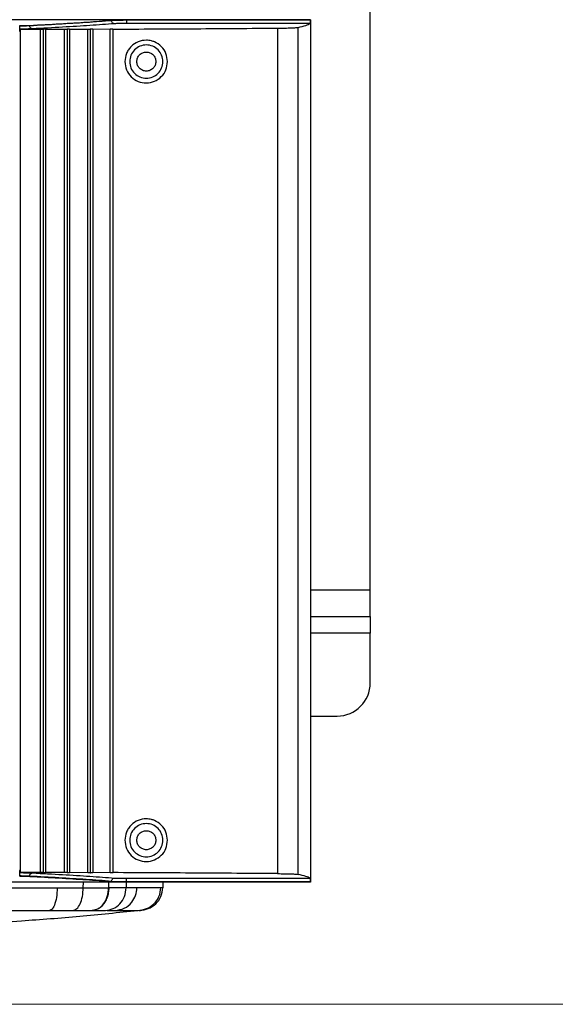
# Model space of a CAD drawing. Units: inches. Extents: x 0.4 to 10.6, y 0.4 to 8.1.
# Drawn here: x 9 to 9.2, y 5.5 to 6 of the extents above; entities that cross this region are included whole.
import ezdxf

# ---------------------------------------------------------------- set-up
doc = ezdxf.new("R2010")
doc.units = ezdxf.units.IN
doc.header["$MEASUREMENT"] = 0
doc.styles.add('SLDTEXTSTYLE0', font='TXT', dxfattribs={"width": 0.75})
doc.dimstyles.new('SLDDIMSTYLE1', dxfattribs={"dimtxt": 0.125, "dimasz": 0.13, "dimexe": 0, "dimexo": 0.0625, "dimgap": 0.03125, "dimtad": 0, "dimtih": 1, "dimtoh": 1, "dimdec": 1, "dimlfac": 25, "dimrnd": 1e-09, "dimzin": 12, "dimdsep": 46, "dimtxsty": 'SLDTEXTSTYLE0', "dimsah": 1, "dimcen": 0.09, "dimadec": 0, "dimazin": 3, "dimtfac": 1, "dimtdec": 1, "dimtofl": 0, "dimtmove": 0, "dimatfit": 3, "dimfxl": 0, "dimfrac": 2, "dimtolj": 1, "dimtzin": 12, "dimarcsym": 0})

# ---------------------------------------------------------------- blocks, each defined once
blk = doc.blocks.new('_D_4')
at = {"color": 7, "linetype": 'Continuous', "lineweight": 18}
for p, q in [((8.95639, 6.55627), (9.6976, 6.55627)), ((9.5726, 6.55627), (9.5726, 6.12952)), ((9.5726, 5.50432), (9.5726, 5.93108)), ((8.94897, 5.50432), (9.6976, 5.50432))]:
    blk.add_line(p, q, dxfattribs=at)
for points in [[(9.5726, 6.55627), (9.5526, 6.42627), (9.5926, 6.42627)], [(9.5726, 5.50432), (9.5926, 5.63432), (9.5526, 5.63432)]]:
    blk.add_solid(points, dxfattribs=at)
at = {"color": 7, "linetype": 'Continuous', "lineweight": 18, "insert": (9.41097, 6.09221), "char_height": 0.125, "attachment_point": 1, "style": 'SLDTEXTSTYLE0'}
blk.add_mtext('26.3', dxfattribs=at)

msp = doc.modelspace()

# ---------------------------------------------------------------- linework, layer by layer
at = {"color": 7, "linetype": 'Continuous', "lineweight": 25}
for p, q in [((9.12451, 5.70103), (9.12451, 6.02229)), ((9.09616, 5.9718), (8.77111, 5.9718)), ((9.00168, 5.97146), (9.00168, 5.97151)), ((9.00884, 5.97167), (9.096, 5.97167)), ((9.00884, 5.97167), (9.00884, 5.97159)), ((9.096, 5.97159), (9.00884, 5.97159)), ((9.09593, 5.97001), (9.00884, 5.97001)), ((9.096, 5.97167), (9.09616, 5.9718)), ((9.096, 5.97159), (9.096, 5.97167)), ((9.09616, 5.9718), (9.09616, 5.56236)), ((8.95804, 5.96631), (8.9581, 5.96634)), ((8.9581, 5.96634), (8.9581, 5.96903)), ((8.9581, 5.96903), (8.95816, 5.96898)), ((8.95816, 5.96898), (8.95816, 5.9689)), ((8.95821, 5.96732), (8.95835, 5.96718)), ((8.95835, 5.96718), (8.96801, 5.96726)), ((8.95835, 5.96718), (8.95835, 5.56698)), ((8.96284, 5.96909), (8.96284, 5.96903)), ((8.96801, 5.5669), (8.96801, 5.96726)), ((8.96921, 5.96724), (8.96921, 5.56692)), ((8.97042, 5.96723), (8.97937, 5.96731)), ((8.97042, 5.96723), (8.97042, 5.56693)), ((8.97937, 5.56685), (8.97937, 5.96731)), ((8.98057, 5.96729), (8.98057, 5.56687)), ((8.98179, 5.96727), (8.9904, 5.96736)), ((8.98179, 5.96727), (8.98179, 5.56689)), ((8.9904, 5.56681), (8.9904, 5.96736)), ((8.9916, 5.96734), (8.9916, 5.56682)), ((8.99283, 5.96732), (9.00104, 5.9674)), ((8.99283, 5.96732), (8.99283, 5.56684)), ((9.00104, 5.56676), (9.00104, 5.9674)), ((9.00245, 5.96731), (9.00245, 5.96737)), ((9.00245, 5.56685), (9.00245, 5.96731)), ((9.08055, 5.9678), (9.08055, 5.56636)), ((9.09023, 5.56601), (9.09023, 5.96815)), ((9.12451, 5.68843), (9.12451, 5.70103)), ((9.09616, 5.68843), (9.12451, 5.68843)), ((9.12451, 5.68843), (9.12451, 5.68056)), ((9.12451, 5.65694), (9.12451, 5.68056)), ((9.09616, 5.64119), (9.10876, 5.64119)), ((8.9581, 5.56782), (8.95804, 5.56785)), ((8.9581, 5.56513), (8.9581, 5.56782)), ((8.95816, 5.56518), (8.9581, 5.56513)), ((8.95816, 5.56526), (8.95816, 5.56518)), ((8.95835, 5.56698), (8.95821, 5.56684)), ((8.96801, 5.5669), (8.95835, 5.56698)), ((8.96284, 5.56513), (8.96284, 5.56507)), ((8.97937, 5.56685), (8.97042, 5.56693)), ((8.9904, 5.56681), (8.98179, 5.56689)), ((9.00104, 5.56676), (8.99283, 5.56684)), ((9.00245, 5.56679), (9.00245, 5.56685)), ((9.00884, 5.56415), (9.09593, 5.56415)), ((9.09616, 5.56236), (8.92417, 5.56236)), ((8.9759, 5.55967), (8.98829, 5.55967)), ((9.00038, 5.55967), (9.0003, 5.55967)), ((9.00168, 5.56265), (9.00168, 5.5627)), ((9.00884, 5.56249), (9.00884, 5.56257)), ((9.00884, 5.56257), (9.096, 5.56257)), ((9.00884, 5.56249), (9.096, 5.56249)), ((9.02602, 5.55967), (9.02514, 5.55967)), ((9.02609, 5.56236), (9.02602, 5.55967)), ((9.096, 5.56249), (9.096, 5.56257)), ((9.096, 5.56249), (9.09616, 5.56236)), ((8.97228, 5.54893), (8.98335, 5.54893)), ((8.99259, 5.54893), (8.99256, 5.54893)), ((8.99961, 5.54893), (9.00337, 5.54893)), ((9.00746, 5.54893), (9.01012, 5.54893)), ((9.0142, 5.54893), (9.01427, 5.54893))]:
    msp.add_line(p, q, dxfattribs=at)
at = {"color": 1, "linetype": 'Continuous', "lineweight": 25}
for p, q in [((9.12451, 5.70103), (9.09616, 5.70103)), ((9.12451, 5.68056), (9.09616, 5.68056)), ((8.98829, 5.55967), (8.98832, 5.56236)), ((9.00038, 5.55967), (9.00043, 5.56236)), ((9.00868, 5.56236), (9.00862, 5.55967))]:
    msp.add_line(p, q, dxfattribs=at)
at = {"color": 7, "linetype": 'Continuous', "lineweight": 25}
msp.add_arc((9.10876, 5.65694), 0.01575, 270, 0, dxfattribs=at)
for points, knots in [([(8.96284, 5.96909), (8.96771, 5.96935), (8.97741, 5.96987), (8.99037, 5.97068), (8.99792, 5.97123), (9.00168, 5.97151)], [0, 0, 0, 0, 0.336442, 0.669688, 1, 1, 1, 1]), ([(8.96284, 5.96903), (8.96751, 5.96928), (8.97701, 5.96979), (8.99003, 5.9706), (8.99775, 5.97117), (9.00168, 5.97146)], [0, 0, 0, 0, 0.322242, 0.655575, 1, 1, 1, 1]), ([(9.00311, 5.96988), (8.99931, 5.9696), (8.99169, 5.96905), (8.97868, 5.96824), (8.96899, 5.96772), (8.96414, 5.96746)], [0, 0, 0, 0, 0.3333115, 0.6666888, 1, 1, 1, 1]), ([(9.00168, 5.97151), (9.00205, 5.97153), (9.00278, 5.97157), (9.00453, 5.97163), (9.00659, 5.97166), (9.00809, 5.97166), (9.00884, 5.97167)], [0, 0, 0, 0, 0.2501742, 0.5000698, 0.7499277, 1, 1, 1, 1]), ([(9.00884, 5.97159), (9.0081, 5.97158), (9.0066, 5.97158), (9.00458, 5.97155), (9.00281, 5.97151), (9.00207, 5.97148), (9.00168, 5.97146)], [0, 0, 0, 0, 0.246527, 0.500038, 0.736252, 1, 1, 1, 1]), ([(9.00311, 5.96988), (9.00293, 5.96991), (9.00255, 5.96996), (9.00208, 5.97033), (9.00175, 5.97084), (9.0017, 5.97125), (9.00168, 5.97146)], [0, 0, 0, 0, 0.249991, 0.5, 0.750009, 1, 1, 1, 1]), ([(9.00884, 5.97001), (9.00824, 5.97001), (9.00704, 5.97001), (9.00539, 5.96998), (9.00399, 5.96994), (9.00341, 5.9699), (9.00311, 5.96988)], [0, 0, 0, 0, 0.250003, 0.500005, 0.750005, 1, 1, 1, 1]), ([(9.09023, 5.96815), (9.09157, 5.96846), (9.09424, 5.96908), (9.09537, 5.9697), (9.09593, 5.97001)], [0, 0, 0, 0, 0.499998, 1, 1, 1, 1]), ([(9.096, 5.97159), (9.096, 5.97139), (9.096, 5.97098), (9.09598, 5.97049), (9.09596, 5.97019), (9.09595, 5.97005), (9.09594, 5.97002), (9.09593, 5.97001)], [0, 0, 0, 0, 0.2447446, 0.4992506, 0.7204116, 0.8530088, 1, 1, 1, 1]), ([(8.95816, 5.96898), (8.95909, 5.96899), (8.96095, 5.96901), (8.96221, 5.96906), (8.96284, 5.96909)], [0, 0, 0, 0, 0.49995, 1, 1, 1, 1]), ([(8.95816, 5.9689), (8.95905, 5.96891), (8.96091, 5.96894), (8.96218, 5.969), (8.96284, 5.96903)], [0, 0, 0, 0, 0.478597, 1, 1, 1, 1]), ([(8.95821, 5.96732), (8.9582, 5.96735), (8.95819, 5.96741), (8.95817, 5.96777), (8.95816, 5.96829), (8.95816, 5.96869), (8.95816, 5.9689)], [0, 0, 0, 0, 0.250565, 0.500258, 0.749769, 1, 1, 1, 1]), ([(8.96414, 5.96746), (8.96335, 5.96743), (8.96176, 5.96736), (8.95939, 5.96733), (8.95821, 5.96732)], [0, 0, 0, 0, 0.500004, 1, 1, 1, 1]), ([(8.96414, 5.96746), (8.96397, 5.96749), (8.96364, 5.96754), (8.96321, 5.96791), (8.96291, 5.96842), (8.96286, 5.96883), (8.96284, 5.96903)], [0, 0, 0, 0, 0.249991, 0.5, 0.750009, 1, 1, 1, 1]), ([(8.96801, 5.96726), (8.96813, 5.96726), (8.96836, 5.96726), (8.9687, 5.96726), (8.969, 5.96725), (8.96914, 5.96725), (8.96921, 5.96724)], [0, 0, 0, 0, 0.249279, 0.500068, 0.74984, 1, 1, 1, 1]), ([(8.97042, 5.96723), (8.97032, 5.96723), (8.97009, 5.96723), (8.96976, 5.96723), (8.96944, 5.96723), (8.96929, 5.96724), (8.96921, 5.96724)], [0, 0, 0, 0, 0.233673, 0.478222, 0.733662, 1, 1, 1, 1]), ([(8.97937, 5.96731), (8.97948, 5.96731), (8.97971, 5.96731), (8.98005, 5.96731), (8.98036, 5.9673), (8.9805, 5.96729), (8.98057, 5.96729)], [0, 0, 0, 0, 0.2492797, 0.5000679, 0.7498418, 1, 1, 1, 1]), ([(8.98179, 5.96727), (8.98168, 5.96727), (8.98146, 5.96727), (8.98112, 5.96727), (8.9808, 5.96728), (8.98065, 5.96729), (8.98057, 5.96729)], [0, 0, 0, 0, 0.23432, 0.479085, 0.734308, 1, 1, 1, 1]), ([(8.9904, 5.96736), (8.99051, 5.96736), (8.99074, 5.96736), (8.99108, 5.96735), (8.99139, 5.96735), (8.99153, 5.96734), (8.9916, 5.96734)], [0, 0, 0, 0, 0.249281, 0.500069, 0.749843, 1, 1, 1, 1]), ([(8.99283, 5.96732), (8.99272, 5.96732), (8.9925, 5.96732), (8.99216, 5.96732), (8.99184, 5.96733), (8.99168, 5.96734), (8.9916, 5.96734)], [0, 0, 0, 0, 0.234938, 0.479908, 0.734925, 1, 1, 1, 1]), ([(9.00104, 5.9674), (9.00113, 5.9674), (9.00129, 5.96741), (9.00155, 5.96741), (9.00179, 5.9674), (9.00201, 5.9674), (9.0022, 5.96739), (9.00234, 5.96738), (9.00243, 5.96738), (9.00244, 5.96737), (9.00245, 5.96737)], [0, 0, 0, 0, 0.12495, 0.249956, 0.374664, 0.499893, 0.624732, 0.749893, 0.874769, 1, 1, 1, 1]), ([(9.00245, 5.96731), (9.01554, 5.96738), (9.04173, 5.96751), (9.06761, 5.9677), (9.08055, 5.9678)], [0, 0, 0, 0, 0.499998, 1, 1, 1, 1]), ([(9.08055, 5.9678), (9.08171, 5.96781), (9.0841, 5.96783), (9.08708, 5.96792), (9.08931, 5.96803), (9.08993, 5.96811), (9.09023, 5.96815)], [0, 0, 0, 0, 0.244366, 0.499919, 0.755518, 1, 1, 1, 1]), ([(9.02828, 5.95192), (9.02813, 5.95324), (9.02783, 5.9559), (9.02549, 5.95926), (9.02286, 5.96104), (9.02036, 5.96187), (9.01773, 5.96221), (9.01425, 5.96155), (9.01139, 5.95967), (9.00969, 5.95758), (9.00839, 5.95522), (9.00817, 5.95323), (9.00803, 5.95192)], [0, 0, 0, 0, 0.124149, 0.248419, 0.372961, 0.419662, 0.498328, 0.623409, 0.74861, 0.813742, 0.877437, 1, 1, 1, 1]), ([(9.00803, 5.95192), (9.00819, 5.95058), (9.0085, 5.9479), (9.01088, 5.94452), (9.01424, 5.94229), (9.01821, 5.94153), (9.02217, 5.94233), (9.02549, 5.94458), (9.02783, 5.94794), (9.02813, 5.95059), (9.02828, 5.95192)], [0, 0, 0, 0, 0.125566, 0.25105, 0.376425, 0.501627, 0.626599, 0.75129, 0.875702, 1, 1, 1, 1]), ([(9.02828, 5.58224), (9.02813, 5.58357), (9.02783, 5.58622), (9.02549, 5.58958), (9.02286, 5.59136), (9.02036, 5.59219), (9.01773, 5.59253), (9.01425, 5.59187), (9.01139, 5.58999), (9.00969, 5.58791), (9.00839, 5.58554), (9.00817, 5.58355), (9.00803, 5.58224)], [0, 0, 0, 0, 0.124149, 0.248419, 0.372961, 0.419662, 0.498328, 0.623409, 0.74861, 0.813742, 0.877437, 1, 1, 1, 1]), ([(9.00803, 5.58224), (9.00819, 5.5809), (9.0085, 5.57822), (9.01088, 5.57484), (9.01424, 5.57261), (9.01821, 5.57185), (9.02217, 5.57266), (9.02549, 5.5749), (9.02783, 5.57826), (9.02813, 5.58092), (9.02828, 5.58224)], [0, 0, 0, 0, 0.125566, 0.25105, 0.376425, 0.501627, 0.626599, 0.75129, 0.875702, 1, 1, 1, 1]), ([(8.95816, 5.56526), (8.95816, 5.56547), (8.95816, 5.56587), (8.95817, 5.56639), (8.95819, 5.56675), (8.9582, 5.56681), (8.95821, 5.56684)], [0, 0, 0, 0, 0.250231, 0.499742, 0.749435, 1, 1, 1, 1]), ([(8.96284, 5.56513), (8.96218, 5.56516), (8.96091, 5.56522), (8.95905, 5.56525), (8.95816, 5.56526)], [0, 0, 0, 0, 0.521361, 1, 1, 1, 1]), ([(8.95816, 5.56518), (8.95905, 5.56517), (8.96091, 5.56515), (8.96218, 5.5651), (8.96284, 5.56507)], [0, 0, 0, 0, 0.478667, 1, 1, 1, 1]), ([(8.95821, 5.56684), (8.95939, 5.56683), (8.96176, 5.5668), (8.96335, 5.56673), (8.96414, 5.5667)], [0, 0, 0, 0, 0.4999981, 1, 1, 1, 1]), ([(8.96284, 5.56513), (8.96287, 5.56536), (8.96292, 5.56581), (8.96327, 5.56633), (8.9637, 5.56664), (8.96399, 5.56668), (8.96414, 5.5667)], [0, 0, 0, 0, 0.2796187, 0.5592607, 0.7796372, 1, 1, 1, 1]), ([(9.00168, 5.5627), (8.99775, 5.56299), (8.99003, 5.56356), (8.97701, 5.56437), (8.96751, 5.56488), (8.96284, 5.56513)], [0, 0, 0, 0, 0.3444296, 0.6777629, 1, 1, 1, 1]), ([(8.96284, 5.56507), (8.96751, 5.56482), (8.97701, 5.56431), (8.99003, 5.56351), (8.99776, 5.56294), (9.00168, 5.56265)], [0, 0, 0, 0, 0.322277, 0.65561, 1, 1, 1, 1]), ([(8.96414, 5.5667), (8.96899, 5.56644), (8.97868, 5.56592), (8.99169, 5.56512), (8.99931, 5.56456), (9.00311, 5.56428)], [0, 0, 0, 0, 0.333306, 0.666684, 1, 1, 1, 1]), ([(8.96921, 5.56692), (8.96914, 5.56691), (8.969, 5.56691), (8.9687, 5.5669), (8.96836, 5.5669), (8.96813, 5.5669), (8.96801, 5.5669)], [0, 0, 0, 0, 0.249366, 0.500187, 0.749926, 1, 1, 1, 1]), ([(8.96921, 5.56692), (8.96929, 5.56692), (8.96944, 5.56693), (8.96976, 5.56693), (8.97009, 5.56694), (8.97032, 5.56693), (8.97042, 5.56693)], [0, 0, 0, 0, 0.266338, 0.521778, 0.766327, 1, 1, 1, 1]), ([(8.98057, 5.56687), (8.9805, 5.56687), (8.98036, 5.56686), (8.98005, 5.56685), (8.97971, 5.56685), (8.97948, 5.56685), (8.97937, 5.56685)], [0, 0, 0, 0, 0.2493639, 0.5001838, 0.7499257, 1, 1, 1, 1]), ([(8.98057, 5.56687), (8.98065, 5.56687), (8.9808, 5.56688), (8.98112, 5.56689), (8.98146, 5.56689), (8.98168, 5.56689), (8.98179, 5.56689)], [0, 0, 0, 0, 0.265692, 0.520915, 0.76568, 1, 1, 1, 1]), ([(8.9916, 5.56682), (8.99153, 5.56682), (8.99139, 5.56681), (8.99108, 5.56681), (8.99074, 5.5668), (8.99051, 5.5668), (8.9904, 5.56681)], [0, 0, 0, 0, 0.249363, 0.500181, 0.749925, 1, 1, 1, 1]), ([(8.9916, 5.56682), (8.99168, 5.56682), (8.99184, 5.56683), (8.99216, 5.56684), (8.9925, 5.56684), (8.99272, 5.56684), (8.99283, 5.56684)], [0, 0, 0, 0, 0.265075, 0.520092, 0.765062, 1, 1, 1, 1]), ([(9.00245, 5.56679), (9.00244, 5.56679), (9.00243, 5.56678), (9.00234, 5.56678), (9.0022, 5.56677), (9.00201, 5.56676), (9.00179, 5.56676), (9.00155, 5.56675), (9.00129, 5.56675), (9.00113, 5.56676), (9.00104, 5.56676)], [0, 0, 0, 0, 0.125023, 0.250096, 0.374851, 0.500096, 0.624919, 0.750033, 0.874842, 1, 1, 1, 1]), ([(9.00168, 5.5627), (9.0017, 5.56291), (9.00175, 5.56332), (9.00208, 5.56383), (9.00255, 5.5642), (9.00293, 5.56425), (9.00311, 5.56428)], [0, 0, 0, 0, 0.2499908, 0.5000001, 0.7500092, 1, 1, 1, 1]), ([(9.08055, 5.56636), (9.06761, 5.56646), (9.04173, 5.56665), (9.01554, 5.56678), (9.00245, 5.56685)], [0, 0, 0, 0, 0.500002, 1, 1, 1, 1]), ([(9.00311, 5.56428), (9.00341, 5.56426), (9.00399, 5.56422), (9.00539, 5.56418), (9.00704, 5.56415), (9.00824, 5.56415), (9.00884, 5.56415)], [0, 0, 0, 0, 0.250002, 0.500001, 0.75, 1, 1, 1, 1]), ([(9.08055, 5.56636), (9.08171, 5.56635), (9.08409, 5.56633), (9.08695, 5.56625), (9.08924, 5.56614), (9.08988, 5.56605), (9.09023, 5.56601)], [0, 0, 0, 0, 0.242945, 0.499944, 0.725146, 1, 1, 1, 1]), ([(9.09593, 5.56415), (9.09537, 5.56446), (9.09424, 5.56508), (9.09157, 5.5657), (9.09023, 5.56601)], [0, 0, 0, 0, 0.500002, 1, 1, 1, 1]), ([(9.09593, 5.56415), (9.09594, 5.56414), (9.09595, 5.56411), (9.09596, 5.56397), (9.09598, 5.56367), (9.096, 5.56318), (9.096, 5.56277), (9.096, 5.56257)], [0, 0, 0, 0, 0.146978, 0.27957, 0.500749, 0.755243, 1, 1, 1, 1]), ([(8.9759, 5.55967), (8.97582, 5.55808), (8.97567, 5.55491), (8.97469, 5.5514), (8.97352, 5.5493), (8.97269, 5.54906), (8.97228, 5.54893)], [0, 0, 0, 0, 0.279622, 0.559267, 0.77964, 1, 1, 1, 1]), ([(8.98335, 5.54893), (8.98399, 5.54909), (8.98526, 5.54941), (8.98687, 5.55188), (8.98802, 5.55542), (8.9882, 5.55825), (8.98829, 5.55967)], [0, 0, 0, 0, 0.24999, 0.499999, 0.750008, 1, 1, 1, 1]), ([(8.98829, 5.55967), (8.99046, 5.55967), (8.99477, 5.55967), (8.99846, 5.55967), (9.0003, 5.55967)], [0, 0, 0, 0, 0.5033095, 1, 1, 1, 1]), ([(8.99256, 5.54893), (8.99356, 5.54909), (8.99555, 5.54941), (8.99808, 5.55188), (8.99988, 5.55542), (9.00016, 5.55825), (9.0003, 5.55967)], [0, 0, 0, 0, 0.249992, 0.500001, 0.75001, 1, 1, 1, 1]), ([(9.00038, 5.55967), (9.00033, 5.55884), (9.00022, 5.55722), (8.99961, 5.55498), (8.99873, 5.55305), (8.99733, 5.55103), (8.99526, 5.5493), (8.99345, 5.54905), (8.99259, 5.54893)], [0, 0, 0, 0, 0.145996, 0.286068, 0.420206, 0.548409, 0.785969, 1, 1, 1, 1]), ([(8.99876, 5.54893), (9.00003, 5.54909), (9.00257, 5.54941), (9.0058, 5.55188), (9.00809, 5.55542), (9.00844, 5.55825), (9.00862, 5.55967)], [0, 0, 0, 0, 0.24999, 0.499999, 0.750008, 1, 1, 1, 1]), ([(9.00862, 5.55967), (9.00751, 5.55967), (9.00523, 5.55967), (9.00202, 5.55967), (9.00038, 5.55967)], [0, 0, 0, 0, 0.486987, 1, 1, 1, 1]), ([(9.00168, 5.5627), (9.00207, 5.56268), (9.00281, 5.56265), (9.00458, 5.56261), (9.0066, 5.56258), (9.0081, 5.56258), (9.00884, 5.56257)], [0, 0, 0, 0, 0.263753, 0.499967, 0.753472, 1, 1, 1, 1]), ([(9.00168, 5.56265), (9.00207, 5.56263), (9.00281, 5.56258), (9.00458, 5.56253), (9.0066, 5.5625), (9.0081, 5.5625), (9.00884, 5.56249)], [0, 0, 0, 0, 0.263797, 0.500063, 0.753543, 1, 1, 1, 1]), ([(9.00337, 5.54893), (9.00487, 5.54913), (9.00787, 5.54953), (9.01127, 5.5524), (9.01333, 5.55593), (9.01363, 5.55842), (9.01378, 5.55967)], [0, 0, 0, 0, 0.279624, 0.559269, 0.779641, 1, 1, 1, 1]), ([(9.01378, 5.55967), (9.01302, 5.55967), (9.0115, 5.55967), (9.00958, 5.55967), (9.00862, 5.55967)], [0, 0, 0, 0, 0.497009, 1, 1, 1, 1]), ([(9.02514, 5.55967), (9.02471, 5.55967), (9.02385, 5.55967), (9.02156, 5.55967), (9.01851, 5.55967), (9.01536, 5.55967), (9.01378, 5.55967)], [0, 0, 0, 0, 0.248452, 0.497493, 0.747643, 1, 1, 1, 1]), ([(9.01414, 5.54893), (9.01556, 5.54909), (9.01839, 5.54941), (9.02199, 5.55188), (9.02455, 5.55542), (9.02494, 5.55825), (9.02514, 5.55967)], [0, 0, 0, 0, 0.249991, 0.499999, 0.750008, 1, 1, 1, 1]), ([(9.015, 5.54893), (9.01642, 5.54909), (9.01926, 5.54941), (9.02286, 5.55188), (9.02543, 5.55542), (9.02582, 5.55825), (9.02602, 5.55967)], [0, 0, 0, 0, 0.249991, 0.5, 0.750009, 1, 1, 1, 1]), ([(8.91963, 5.54211), (8.92096, 5.54213), (8.93406, 5.54239), (8.95639, 5.54375), (8.98659, 5.54599), (9.00499, 5.54795), (9.0142, 5.54893)], [0, 0, 0, 0, 0.0420317, 0.4145717, 0.7072859, 1, 1, 1, 1]), ([(8.92417, 5.54893), (8.92637, 5.54893), (8.93336, 5.54893), (8.94491, 5.54893), (8.95884, 5.54893), (8.9678, 5.54893), (8.97228, 5.54893)], [0, 0, 0, 0, 0.134678, 0.428133, 0.71347, 1, 1, 1, 1]), ([(8.98335, 5.54893), (8.985, 5.54893), (8.9883, 5.54893), (8.99114, 5.54893), (8.99256, 5.54893)], [0, 0, 0, 0, 0.5003324, 1, 1, 1, 1]), ([(8.99259, 5.54893), (8.9934, 5.54893), (8.99502, 5.54893), (8.99701, 5.54893), (8.99817, 5.54893), (8.99876, 5.54893)], [0, 0, 0, 0, 0.328967, 0.659832, 1, 1, 1, 1]), ([(9.00337, 5.54893), (9.00457, 5.54893), (9.00699, 5.54893), (9.00958, 5.54893), (9.01163, 5.54893), (9.01317, 5.54893), (9.01382, 5.54893), (9.01414, 5.54893)], [0, 0, 0, 0, 0.196892, 0.397271, 0.598111, 0.79928, 1, 1, 1, 1]), ([(9.01487, 5.54893), (9.01505, 5.54893), (9.01543, 5.54893), (9.01579, 5.54896), (9.01597, 5.54898)], [0, 0, 0, 0, 0.499655, 1, 1, 1, 1])]:
    msp.add_open_spline(points, degree=3, knots=knots, dxfattribs=at)
for points in [[(9.00884, 5.97159), (9.00884, 5.97138), (9.00884, 5.97098), (9.00884, 5.97047), (9.00884, 5.9701), (9.00884, 5.97004), (9.00884, 5.97001)], [(9.02608, 5.95192), (9.02597, 5.95295), (9.02573, 5.95501), (9.02391, 5.95763), (9.02131, 5.95938), (9.01821, 5.96), (9.01511, 5.95938), (9.01251, 5.95763), (9.01069, 5.95501), (9.01045, 5.95295), (9.01034, 5.95192)], [(9.01369, 5.95192), (9.01376, 5.95251), (9.01389, 5.95369), (9.01494, 5.9552), (9.01643, 5.9562), (9.01821, 5.95656), (9.01999, 5.9562), (9.02148, 5.9552), (9.02253, 5.95369), (9.02266, 5.95251), (9.02273, 5.95192)], [(9.01034, 5.95192), (9.01045, 5.95089), (9.01069, 5.94883), (9.01251, 5.94621), (9.01511, 5.94446), (9.01821, 5.94384), (9.02131, 5.94446), (9.02391, 5.94621), (9.02573, 5.94883), (9.02597, 5.95089), (9.02608, 5.95192)], [(9.02273, 5.95192), (9.02266, 5.95133), (9.02253, 5.95014), (9.02148, 5.94864), (9.01999, 5.94764), (9.01821, 5.94728), (9.01643, 5.94764), (9.01494, 5.94864), (9.01389, 5.95014), (9.01376, 5.95133), (9.01369, 5.95192)], [(9.02608, 5.58224), (9.02597, 5.58327), (9.02573, 5.58533), (9.02391, 5.58795), (9.02131, 5.58971), (9.01821, 5.59032), (9.01511, 5.58971), (9.01251, 5.58795), (9.01069, 5.58533), (9.01045, 5.58327), (9.01034, 5.58224)], [(9.01369, 5.58224), (9.01376, 5.58283), (9.01389, 5.58402), (9.01494, 5.58552), (9.01643, 5.58653), (9.01821, 5.58688), (9.01999, 5.58653), (9.02148, 5.58552), (9.02253, 5.58402), (9.02266, 5.58283), (9.02273, 5.58224)], [(9.01034, 5.58224), (9.01045, 5.58121), (9.01069, 5.57915), (9.01251, 5.57653), (9.01511, 5.57478), (9.01821, 5.57416), (9.02131, 5.57478), (9.02391, 5.57653), (9.02573, 5.57915), (9.02597, 5.58121), (9.02608, 5.58224)], [(9.02273, 5.58224), (9.02266, 5.58165), (9.02253, 5.58047), (9.02148, 5.57896), (9.01999, 5.57796), (9.01821, 5.5776), (9.01643, 5.57796), (9.01494, 5.57896), (9.01389, 5.58047), (9.01376, 5.58165), (9.01369, 5.58224)], [(9.00884, 5.56257), (9.00884, 5.56278), (9.00884, 5.56318), (9.00884, 5.56369), (9.00884, 5.56406), (9.00884, 5.56412), (9.00884, 5.56415)]]:
    msp.add_open_spline(points, degree=3, dxfattribs=at)
at = {"color": 1, "linetype": 'Continuous', "lineweight": 25}
msp.add_open_spline([(8.92417, 5.55967), (8.92993, 5.55967), (8.94158, 5.55967), (8.95894, 5.55967), (8.97025, 5.55967), (8.9759, 5.55967)], degree=3, knots=[0, 0, 0, 0, 0.329241, 0.664997, 1, 1, 1, 1], dxfattribs=at)

# ---------------------------------------------------------------- dimensions: what is measured, and where the dimension line sits
at = {"color": 7, "linetype": 'Continuous', "lineweight": 18}
dim = msp.add_linear_dim(base=(9.5726, 6.55627), p1=(8.89897, 5.50432), p2=(8.90639, 6.55627), angle=90, dimstyle='SLDDIMSTYLE1', dxfattribs=at)
dim.commit()
dim.dimension.update_dxf_attribs({"geometry": '_D_4', "text_midpoint": (9.5726, 6.0303), "dimtype": 160})

doc.saveas('drawing.dxf')
